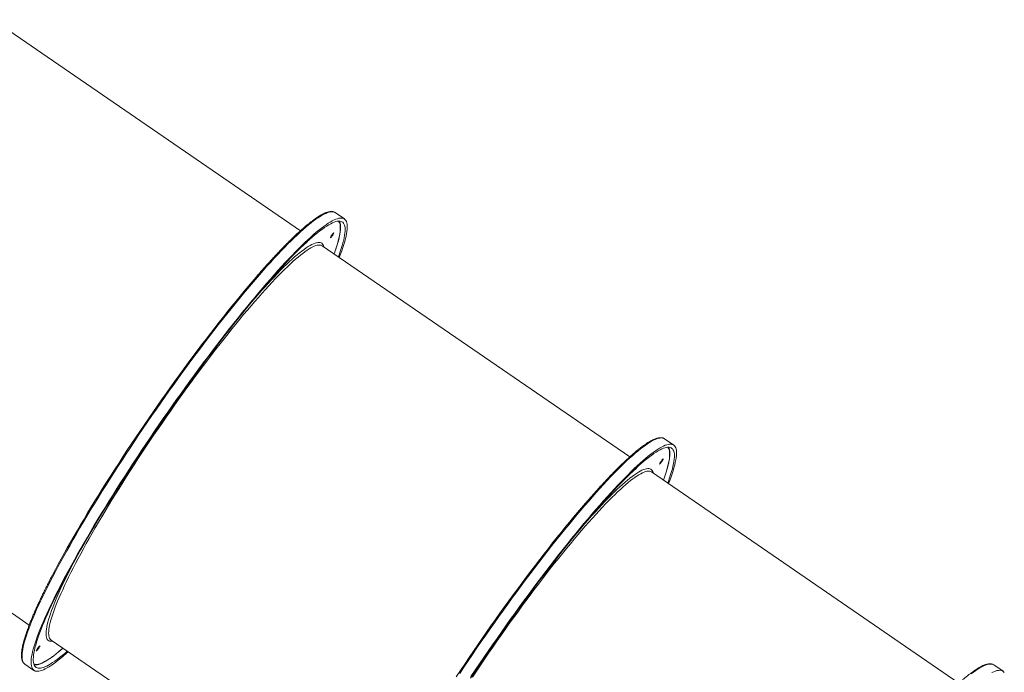
# Model space of a CAD drawing. Units: millimetres. Extents: x -10134 to 20135, y -6763 to 8693.
# Drawn here: x 9669 to 11256, y -4750 to -3697 of the extents above; entities that cross this region are included whole.
import ezdxf

# ---------------------------------------------------------------- set-up
doc = ezdxf.new("R2010")
doc.units = ezdxf.units.MM

msp = doc.modelspace()

# ---------------------------------------------------------------- linework, layer by layer
at = {"color": 7, "linetype": 'Continuous', "lineweight": 15}
for p, q in [((10121.2, -4037.5), (9625.4, -3696.8)), ((10192.2, -4018.3), (10177.5, -4008.2)), ((10652.2, -4402.4), (10156.4, -4061.7)), ((9188.1, -4333), (9683.9, -4673.7)), ((10723.2, -4383.3), (10708.5, -4373.2)), ((11183.2, -4767.3), (10687.4, -4426.6)), ((10687.4, -4426.6), (10687.4, -4426.6)), ((9719.2, -4697.9), (10214.9, -5038.6)), ((9719.2, -4697.9), (9719.2, -4697.9)), ((9676.8, -4736.8), (9691.5, -4746.9)), ((11254.3, -4748.2), (11239.5, -4738.1))]:
    msp.add_line(p, q, dxfattribs=at)
at = {"color": 8, "linetype": 'Continuous', "lineweight": 15, "flags": 128}
for points in [[(10176.3, -4007.6), (10175.5, -4007.2), (10173.8, -4006.9), (10171.8, -4006.8), (10169.7, -4006.9), (10167.4, -4007.4), (10164.9, -4008.2), (10162.2, -4009.3), (10159.4, -4010.6), (10156.3, -4012.2), (10153.1, -4014.2), (10149.7, -4016.4), (10146.1, -4018.9), (10142.3, -4021.6), (10138.4, -4024.7), (10134.3, -4028), (10130, -4031.6), (10125.6, -4035.5), (10121, -4039.6), (10116.3, -4044), (10111.4, -4048.7), (10106.3, -4053.6), (10101.1, -4058.7), (10095.8, -4064.2), (10090.4, -4069.8), (10084.8, -4075.7), (10079.1, -4081.9), (10073.3, -4088.2), (10067.3, -4094.8), (10061.3, -4101.7), (10055.1, -4108.7), (10048.8, -4115.9), (10042.5, -4123.4), (10036, -4131), (10029.5, -4138.9), (10022.9, -4146.9), (10016.2, -4155.1), (10009.4, -4163.5), (10002.6, -4172), (9995.7, -4180.7), (9988.8, -4189.5), (9981.8, -4198.5), (9974.7, -4207.7), (9967.7, -4216.9), (9960.6, -4226.3), (9953.4, -4235.8), (9946.3, -4245.4), (9939.1, -4255.1), (9931.9, -4265), (9924.7, -4274.8), (9917.6, -4284.8), (9910.4, -4294.9), (9903.2, -4305), (9896.1, -4315.1), (9889, -4325.3), (9881.9, -4335.5), (9874.8, -4345.8), (9867.8, -4356.1), (9860.9, -4366.4), (9854, -4376.7), (9847.1, -4387), (9840.3, -4397.3), (9833.6, -4407.6), (9827, -4417.8), (9820.4, -4428), (9813.9, -4438.2), (9807.5, -4448.3), (9801.2, -4458.3), (9795.1, -4468.3), (9789, -4478.2), (9783, -4488), (9777.1, -4497.8), (9771.4, -4507.4), (9765.8, -4516.9), (9760.3, -4526.3), (9754.9, -4535.6), (9749.7, -4544.8), (9744.6, -4553.8), (9739.6, -4562.7), (9734.9, -4571.4), (9730.2, -4580), (9725.7, -4588.4), (9721.4, -4596.6), (9717.3, -4604.7), (9713.3, -4612.5), (9709.5, -4620.2), (9705.8, -4627.7), (9702.3, -4635), (9699, -4642.1), (9695.9, -4648.9), (9693, -4655.6), (9690.2, -4662), (9687.7, -4668.2), (9685.3, -4674.1), (9683.2, -4679.8), (9681.2, -4685.3), (9679.4, -4690.5), (9677.8, -4695.5), (9676.4, -4700.2), (9675.2, -4704.6), (9674.2, -4708.8), (9673.4, -4712.7), (9672.9, -4716.4), (9672.5, -4719.8), (9672.3, -4722.9), (9672.3, -4725.7), (9672.5, -4728.2), (9672.9, -4730.5), (9673.6, -4732.4), (9674.4, -4734.1), (9675.4, -4735.5), (9675.8, -4735.9)], [(10175.5, -4074.8), (10176, -4073.4), (10177.9, -4068.1), (10179.5, -4063.1), (10181, -4058.3), (10182.3, -4053.8), (10183.3, -4049.5), (10184.2, -4045.5), (10184.8, -4041.8), (10185.3, -4038.4), (10185.6, -4035.2), (10185.6, -4032.3), (10185.5, -4029.7), (10185.1, -4027.4), (10184.6, -4025.3), (10183.8, -4023.5), (10182.9, -4022.1), (10182.7, -4021.8)], [(10156.4, -4061.7), (10155.5, -4061.2), (10154, -4060.6), (10152.4, -4060.4), (10150.5, -4060.5), (10148.4, -4060.8), (10146.1, -4061.4), (10143.6, -4062.3), (10141, -4063.5), (10138.1, -4065), (10135.1, -4066.8), (10131.9, -4068.9), (10128.5, -4071.3), (10125, -4073.9), (10121.3, -4076.8), (10117.4, -4080), (10113.3, -4083.5), (10109.1, -4087.2), (10104.7, -4091.2), (10100.2, -4095.5), (10095.5, -4100), (10090.7, -4104.8), (10085.8, -4109.8), (10080.7, -4115.1), (10075.5, -4120.6), (10070.1, -4126.4), (10064.7, -4132.4), (10059.1, -4138.6), (10053.4, -4145), (10047.6, -4151.6), (10041.7, -4158.5), (10035.7, -4165.6)], [(10049.1, -4144.6), (10051.7, -4141.6), (10057.5, -4135.1), (10063.1, -4128.9), (10068.5, -4122.9), (10073.9, -4117.1), (10079.2, -4111.6), (10084.3, -4106.3), (10089.2, -4101.2), (10094.1, -4096.4), (10098.8, -4091.8), (10103.3, -4087.5), (10107.7, -4083.5), (10111.9, -4079.7), (10116, -4076.2), (10119.9, -4073), (10123.7, -4070.1), (10127.3, -4067.4), (10130.7, -4065), (10133.9, -4062.9), (10136.9, -4061.1), (10139.8, -4059.6), (10142.5, -4058.3), (10145, -4057.4), (10147.3, -4056.7), (10149.4, -4056.3), (10151.3, -4056.2), (10153, -4056.4), (10154.6, -4056.9), (10155.9, -4057.7), (10157, -4058.8), (10158, -4060.2), (10158.7, -4061.8), (10159.2, -4063.6)], [(10035.7, -4165.6), (10029.6, -4172.8), (10023.4, -4180.3), (10017.2, -4187.9), (10010.9, -4195.7), (10004.5, -4203.6), (9998.1, -4211.8), (9991.6, -4220.1), (9985, -4228.5), (9978.4, -4237), (9971.8, -4245.7), (9965.1, -4254.6), (9958.4, -4263.5), (9951.7, -4272.5), (9945, -4281.7), (9938.3, -4290.9), (9931.6, -4300.2), (9924.9, -4309.6), (9918.1, -4319), (9911.5, -4328.5), (9904.8, -4338.1), (9898.2, -4347.7), (9891.6, -4357.3), (9885, -4366.9), (9878.5, -4376.5), (9872, -4386.2), (9865.6, -4395.8), (9859.3, -4405.5), (9853.1, -4415.1), (9846.9, -4424.6), (9840.8, -4434.2), (9834.8, -4443.7), (9828.9, -4453.1), (9823.1, -4462.4), (9817.3, -4471.7), (9811.7, -4480.9), (9806.3, -4490), (9800.9, -4499), (9795.7, -4507.9), (9790.5, -4516.7), (9785.6, -4525.4), (9780.7, -4533.9), (9776, -4542.3), (9771.5, -4550.5), (9767.1, -4558.6), (9762.9, -4566.5), (9758.8, -4574.2), (9754.9, -4581.8), (9751.1, -4589.2), (9747.5, -4596.4), (9744.1, -4603.4), (9740.9, -4610.1), (9737.9, -4616.7), (9735, -4623.1), (9732.3, -4629.2), (9729.8, -4635.1), (9727.5, -4640.8), (9725.4, -4646.3), (9723.5, -4651.5), (9721.8, -4656.4), (9720.2, -4661.1), (9718.9, -4665.6), (9717.8, -4669.7), (9716.9, -4673.7), (9716.1, -4677.3), (9715.6, -4680.7), (9715.3, -4683.8), (9715.2, -4686.6), (9715.3, -4689.2), (9715.6, -4691.4), (9716, -4693.4), (9716.7, -4695.1), (9717.6, -4696.5), (9718.7, -4697.6), (9719.2, -4697.9)], [(10707.3, -4372.5), (10706.5, -4372.2), (10704.8, -4371.8), (10702.9, -4371.7), (10700.7, -4371.9), (10698.4, -4372.4), (10696, -4373.1), (10693.3, -4374.2), (10690.4, -4375.5), (10687.3, -4377.2), (10684.1, -4379.1), (10680.7, -4381.3), (10677.1, -4383.8), (10673.3, -4386.6), (10669.4, -4389.6), (10665.3, -4392.9), (10661, -4396.5), (10656.6, -4400.4), (10652, -4404.5), (10647.3, -4408.9), (10642.4, -4413.6), (10637.3, -4418.5), (10632.2, -4423.7), (10626.8, -4429.1), (10621.4, -4434.8), (10615.8, -4440.7), (10610.1, -4446.8), (10604.3, -4453.2), (10598.3, -4459.8), (10592.3, -4466.6), (10586.1, -4473.6), (10579.9, -4480.9), (10573.5, -4488.3), (10567.1, -4496), (10560.5, -4503.8), (10553.9, -4511.8), (10547.2, -4520), (10540.4, -4528.4), (10533.6, -4536.9), (10526.7, -4545.6), (10519.8, -4554.5), (10512.8, -4563.5), (10505.8, -4572.6), (10498.7, -4581.9), (10491.6, -4591.3), (10484.4, -4600.8), (10477.3, -4610.4), (10470.1, -4620.1), (10462.9, -4629.9), (10455.8, -4639.8), (10448.6, -4649.7), (10441.4, -4659.8), (10434.3, -4669.9), (10427.1, -4680), (10420, -4690.2), (10412.9, -4700.5), (10405.9, -4710.7), (10398.9, -4721), (10391.9, -4731.3), (10385, -4741.6), (10378.1, -4751.9)], [(10706.5, -4439.7), (10708.2, -4435.2), (10709.9, -4430.1), (10711.4, -4425.2), (10712.8, -4420.6), (10713.9, -4416.2), (10714.9, -4412.1), (10715.6, -4408.3), (10716.2, -4404.7), (10716.5, -4401.4), (10716.6, -4398.4), (10716.6, -4395.7), (10716.3, -4393.2), (10715.8, -4391.1), (10715.2, -4389.2), (10714.3, -4387.6), (10713.7, -4386.8)], [(10652.5, -4436.7), (10656.2, -4433.9), (10659.7, -4431.3), (10663.1, -4429), (10666.2, -4427.1), (10669.2, -4425.4), (10672, -4423.9), (10674.6, -4422.8), (10677, -4422), (10679.2, -4421.4), (10681.2, -4421.2), (10683.1, -4421.2), (10684.7, -4421.5), (10686.2, -4422.2), (10687.4, -4423.1), (10688.5, -4424.3), (10689.3, -4425.7), (10690, -4427.5), (10690.2, -4428.5)], [(10687.4, -4426.6), (10687, -4426.4), (10685.6, -4425.7), (10684, -4425.4), (10682.1, -4425.3), (10680.1, -4425.6), (10677.9, -4426.1), (10675.5, -4426.9), (10672.9, -4428), (10670.1, -4429.5), (10667.2, -4431.1), (10664, -4433.1), (10660.7, -4435.4), (10657.2, -4437.9), (10653.6, -4440.7)], [(10653.6, -4440.7), (10649.7, -4443.8), (10645.7, -4447.2), (10641.6, -4450.9), (10637.2, -4454.8), (10632.8, -4459), (10628.1, -4463.4), (10623.4, -4468.1), (10618.5, -4473), (10613.4, -4478.2), (10608.2, -4483.7), (10602.9, -4489.4), (10597.5, -4495.3), (10592, -4501.4), (10586.3, -4507.8), (10580.5, -4514.3), (10574.7, -4521.1), (10568.7, -4528.1), (10562.7, -4535.3), (10556.5, -4542.7), (10550.3, -4550.3), (10544, -4558), (10537.7, -4565.9), (10531.2, -4574), (10524.7, -4582.2), (10518.2, -4590.6), (10511.6, -4599.1), (10505, -4607.8), (10498.4, -4616.5), (10491.7, -4625.4), (10485, -4634.4), (10478.3, -4643.5), (10471.6, -4652.7), (10464.8, -4662), (10458.1, -4671.4), (10451.4, -4680.8), (10444.7, -4690.3), (10438, -4699.8), (10431.4, -4709.4), (10424.8, -4719), (10418.2, -4728.6), (10411.7, -4738.3), (10405.2, -4747.9), (10398.8, -4757.6)], [(10580.1, -4509.6), (10585.2, -4503.8), (10590.8, -4497.4), (10596.4, -4491.3), (10601.8, -4485.4), (10607.1, -4479.7), (10612.3, -4474.3), (10617.4, -4469.1), (10622.3, -4464.1), (10627.1, -4459.4), (10631.7, -4454.9), (10636.2, -4450.8), (10640.5, -4446.8), (10644.7, -4443.2), (10648.7, -4439.8), (10652.5, -4436.7)], [(9721.9, -4699.8), (9720.3, -4700), (9718.5, -4700), (9716.8, -4699.6), (9715.4, -4699), (9714.2, -4698), (9713.1, -4696.8), (9712.3, -4695.3), (9711.7, -4693.5), (9711.3, -4691.4), (9711, -4689.1), (9711, -4686.4), (9711.2, -4683.5), (9711.6, -4680.3), (9712.2, -4676.8), (9713, -4673.1), (9713.9, -4669.1), (9715.1, -4664.8), (9716.5, -4660.3), (9718.1, -4655.5), (9719.9, -4650.5), (9721.9, -4645.2), (9724, -4639.7), (9726.4, -4633.9), (9728.9, -4627.9), (9731.7, -4621.7), (9734.6, -4615.3), (9737.7, -4608.6), (9741, -4601.7), (9744.4, -4594.7), (9748.1, -4587.4), (9751.9, -4580), (9755.8, -4572.3), (9758.1, -4568)], [(9691.4, -4736.7), (9692.7, -4737.1), (9694.6, -4737.3), (9696.6, -4737.2), (9698.8, -4736.7), (9701.3, -4736.1), (9703.9, -4735.1), (9706.7, -4733.8), (9709.7, -4732.2), (9712.8, -4730.4), (9716.2, -4728.3), (9719.7, -4725.9), (9723.4, -4723.2), (9727.3, -4720.2), (9731.3, -4716.9), (9735.5, -4713.4), (9738.3, -4711.1)], [(11238.3, -4737.4), (11236.8, -4736.9), (11235, -4736.6), (11233, -4736.7), (11230.8, -4737), (11228.5, -4737.6), (11225.9, -4738.5), (11223.1, -4739.7), (11220.2, -4741.1), (11217, -4742.9), (11213.7, -4744.9), (11210.2, -4747.2), (11206.6, -4749.8), (11202.7, -4752.7)]]:
    msp.add_lwpolyline(points, dxfattribs=at)
at = {"color": 7, "linetype": 'Continuous', "lineweight": 15, "flags": 128}
for points in [[(10054, -4137.3), (10060.4, -4129.7), (10066.7, -4122.4), (10072.9, -4115.3), (10079, -4108.3), (10085, -4101.6), (10090.9, -4095.1), (10096.7, -4088.9), (10102.3, -4082.9), (10107.8, -4077.1), (10113.2, -4071.5), (10118.5, -4066.2), (10123.6, -4061.2), (10128.5, -4056.4), (10133.3, -4051.9), (10138, -4047.6), (10142.5, -4043.6), (10146.9, -4039.9), (10151.1, -4036.4), (10155.1, -4033.2), (10158.9, -4030.3), (10162.6, -4027.7), (10166.1, -4025.3), (10169.4, -4023.3), (10172.6, -4021.5), (10175.5, -4020), (10178.3, -4018.8), (10180.9, -4017.9), (10183.3, -4017.3), (10185.5, -4016.9), (10187.5, -4016.9), (10189.3, -4017.1), (10191, -4017.7), (10192.4, -4018.5), (10193.6, -4019.6), (10194.6, -4021), (10195.5, -4022.7), (10196.1, -4024.7), (10196.5, -4026.9), (10196.7, -4029.5), (10196.8, -4032.3), (10196.6, -4035.4), (10196.2, -4038.8), (10195.6, -4042.4), (10194.8, -4046.3), (10193.8, -4050.5), (10192.6, -4055), (10191.2, -4059.7), (10189.6, -4064.6), (10187.9, -4069.8), (10185.9, -4075.3), (10183.9, -4080.6)], [(10177.5, -4008.2), (10177, -4007.9), (10176.3, -4007.6)], [(10052.5, -4140.6), (10058.8, -4133.1), (10065.1, -4125.8), (10071.3, -4118.7), (10077.4, -4111.8), (10083.3, -4105.1), (10089.2, -4098.7), (10094.9, -4092.5), (10100.5, -4086.5), (10106, -4080.8), (10111.4, -4075.3), (10116.6, -4070), (10121.6, -4065), (10126.6, -4060.3), (10131.3, -4055.8), (10136, -4051.6), (10140.4, -4047.7), (10144.7, -4044), (10148.9, -4040.6), (10152.8, -4037.4), (10156.7, -4034.6), (10160.3, -4032), (10163.7, -4029.8), (10167, -4027.8), (10170.1, -4026), (10173, -4024.6), (10175.7, -4023.5), (10178.3, -4022.7), (10180.6, -4022.1), (10182.7, -4021.8), (10184.7, -4021.9), (10186.5, -4022.2), (10188, -4022.8), (10189.4, -4023.7), (10190.5, -4024.9), (10191.5, -4026.4), (10192.2, -4028.2), (10192.8, -4030.2), (10193.2, -4032.6), (10193.3, -4035.2), (10193.3, -4038.1), (10193, -4041.3), (10192.5, -4044.8), (10191.9, -4048.5), (10191, -4052.5), (10189.9, -4056.8), (10188.7, -4061.3), (10187.2, -4066.1), (10185.5, -4071.1), (10183.7, -4076.5), (10182.5, -4079.6)], [(10171.1, -4047.6), (10171.9, -4046.6), (10172.6, -4045.6), (10173.4, -4044.4), (10174.1, -4043.3), (10174.7, -4042.4), (10175.1, -4041.5), (10175.2, -4041), (10175.2, -4040.7), (10175, -4040.7), (10174.6, -4041), (10174, -4041.6), (10173.3, -4042.5), (10172.5, -4043.5), (10171.7, -4044.6), (10171, -4045.7), (10170.4, -4046.8), (10169.9, -4047.7), (10169.6, -4048.4), (10169.5, -4048.8), (10169.6, -4048.9), (10170, -4048.8), (10170.5, -4048.3), (10171.1, -4047.6)], [(10129.7, -4057.3), (10129.6, -4057.6), (10129.8, -4057.8), (10130.1, -4057.6), (10130.6, -4057.1), (10131.3, -4056.4)], [(10131.3, -4056.4), (10132, -4055.5), (10132.7, -4054.6)], [(9720.9, -4594.1), (9721.9, -4592.2), (9726.3, -4583.9), (9730.8, -4575.5), (9735.5, -4566.9), (9740.3, -4558.1), (9745.3, -4549.2), (9750.4, -4540.1), (9755.7, -4530.9), (9761.1, -4521.6), (9766.6, -4512.1), (9772.3, -4502.6), (9778.1, -4492.9), (9784, -4483.2), (9790, -4473.3), (9796.1, -4463.4), (9802.3, -4453.4), (9808.7, -4443.3), (9815.1, -4433.2), (9821.6, -4423), (9828.2, -4412.8), (9834.9, -4402.5), (9841.6, -4392.2), (9848.4, -4381.9), (9855.3, -4371.6), (9862.2, -4361.3), (9869.2, -4351), (9876.2, -4340.8), (9883.3, -4330.5), (9890.4, -4320.3), (9897.5, -4310.1), (9904.7, -4300), (9911.8, -4289.9), (9919, -4279.9), (9926.2, -4269.9), (9933.4, -4260.1), (9940.5, -4250.3), (9947.7, -4240.6), (9954.8, -4231.1), (9962, -4221.6), (9969.1, -4212.3), (9976.1, -4203.1), (9983.1, -4194), (9990.1, -4185.1), (9997, -4176.3), (10003.9, -4167.7), (10010.7, -4159.2), (10017.4, -4151), (10024.1, -4142.8), (10030.6, -4134.9), (10037.1, -4127.2), (10043.5, -4119.6), (10049.8, -4112.3), (10053.9, -4107.6)], [(9746.6, -4716.8), (9743.5, -4719.7), (9739, -4723.5), (9734.8, -4727.1), (9730.7, -4730.5), (9726.7, -4733.5), (9722.9, -4736.3), (9719.4, -4738.8), (9715.9, -4741), (9712.7, -4742.9), (9709.7, -4744.5), (9706.8, -4745.9), (9704.1, -4746.9), (9701.6, -4747.7), (9699.3, -4748.2), (9697.2, -4748.4), (9695.3, -4748.3), (9693.6, -4747.9), (9692, -4747.2), (9690.7, -4746.2), (9689.6, -4745), (9688.7, -4743.4), (9687.9, -4741.6), (9687.4, -4739.5), (9687.1, -4737.1), (9687, -4734.4), (9687.1, -4731.4), (9687.3, -4728.2), (9687.8, -4724.7), (9688.5, -4720.9), (9689.4, -4716.9), (9690.5, -4712.5), (9691.8, -4708), (9693.3, -4703.1), (9695, -4698), (9696.8, -4692.7), (9698.9, -4687.1), (9701.2, -4681.3), (9703.7, -4675.2), (9706.3, -4668.9), (9709.1, -4662.4), (9712.2, -4655.6), (9715.4, -4648.7), (9718.7, -4641.5), (9722.3, -4634.1), (9726, -4626.5), (9730, -4618.7), (9734, -4610.8), (9738.3, -4602.6), (9742.7, -4594.3), (9747.2, -4585.8), (9751.9, -4577.2), (9756.8, -4568.4), (9761.8, -4559.4), (9767, -4550.3), (9772.3, -4541.1), (9777.7, -4531.8), (9783.3, -4522.3), (9788.9, -4512.7), (9794.7, -4503), (9800.7, -4493.3), (9806.7, -4483.4), (9812.8, -4473.4), (9819.1, -4463.4), (9825.4, -4453.3), (9831.9, -4443.2), (9838.4, -4433), (9845, -4422.8), (9851.7, -4412.5), (9858.4, -4402.3), (9865.2, -4392), (9872.1, -4381.7), (9879.1, -4371.4), (9886, -4361.1), (9893.1, -4350.8), (9900.1, -4340.5), (9907.2, -4330.3), (9914.4, -4320.1), (9921.5, -4310), (9928.7, -4299.9), (9935.9, -4289.9), (9943, -4280), (9950.2, -4270.1), (9957.4, -4260.4), (9964.6, -4250.7), (9971.7, -4241.2), (9978.8, -4231.7), (9985.9, -4222.4), (9993, -4213.2), (10000, -4204.1), (10006.9, -4195.2), (10013.9, -4186.4), (10020.7, -4177.8), (10027.5, -4169.4), (10034.3, -4161.1), (10040.9, -4153), (10047.5, -4145), (10054, -4137.3)], [(9745.3, -4715.9), (9741.1, -4719.5), (9736.9, -4723), (9732.9, -4726.3), (9729, -4729.2), (9725.3, -4731.9), (9721.7, -4734.4), (9718.3, -4736.5), (9715.2, -4738.4), (9712.2, -4739.9), (9709.3, -4741.2), (9706.7, -4742.2), (9704.3, -4742.9), (9702, -4743.3), (9700, -4743.4), (9698.1, -4743.2), (9696.5, -4742.8), (9695, -4742), (9693.8, -4741), (9692.7, -4739.6), (9691.8, -4738), (9691.2, -4736.1), (9690.7, -4733.9), (9690.5, -4731.4), (9690.4, -4728.6), (9690.6, -4725.6), (9690.9, -4722.2), (9691.5, -4718.6), (9692.3, -4714.8), (9693.2, -4710.6), (9694.4, -4706.2), (9695.8, -4701.6), (9697.3, -4696.6), (9699.1, -4691.5), (9701.1, -4686), (9703.2, -4680.4), (9705.6, -4674.5), (9708.1, -4668.3), (9710.8, -4661.9), (9713.7, -4655.3), (9716.8, -4648.5), (9720.1, -4641.5), (9723.6, -4634.2), (9727.2, -4626.7), (9731, -4619.1), (9735, -4611.3), (9739.2, -4603.2), (9743.5, -4595), (9747.9, -4586.6), (9752.6, -4578.1), (9757.3, -4569.4), (9762.3, -4560.6), (9767.4, -4551.6), (9772.6, -4542.4), (9777.9, -4533.2), (9783.4, -4523.8), (9789, -4514.3), (9794.8, -4504.7), (9800.6, -4495), (9806.6, -4485.2), (9812.7, -4475.3), (9818.8, -4465.4), (9825.1, -4455.4), (9831.5, -4445.3), (9838, -4435.2), (9844.5, -4425), (9851.2, -4414.8), (9857.9, -4404.6), (9864.6, -4394.3), (9871.5, -4384.1), (9878.4, -4373.8), (9885.3, -4363.6), (9892.3, -4353.3), (9899.3, -4343.1), (9906.4, -4332.9), (9913.5, -4322.8), (9920.6, -4312.7), (9927.7, -4302.7), (9934.8, -4292.7), (9942, -4282.8), (9949.1, -4273), (9956.3, -4263.3), (9963.4, -4253.6), (9970.5, -4244.1), (9977.6, -4234.7), (9984.7, -4225.4), (9991.7, -4216.2), (9998.7, -4207.2), (10005.6, -4198.3), (10012.5, -4189.6), (10019.3, -4181), (10026.1, -4172.5), (10032.8, -4164.3), (10039.4, -4156.2), (10046, -4148.3), (10052.5, -4140.6)], [(10585, -4502.2), (10591.4, -4494.7), (10597.7, -4487.3), (10603.9, -4480.2), (10610, -4473.3), (10616, -4466.6), (10621.9, -4460.1), (10627.7, -4453.8), (10633.3, -4447.8), (10638.8, -4442), (10644.2, -4436.5), (10649.5, -4431.2), (10654.6, -4426.1), (10659.6, -4421.3), (10664.4, -4416.8), (10669, -4412.5), (10673.5, -4408.5), (10677.9, -4404.8), (10682.1, -4401.3), (10686.1, -4398.2), (10689.9, -4395.2), (10693.6, -4392.6), (10697.1, -4390.3), (10700.5, -4388.2), (10703.6, -4386.4), (10706.6, -4384.9), (10709.3, -4383.7), (10711.9, -4382.8), (10714.3, -4382.2), (10716.5, -4381.9), (10718.5, -4381.8), (10720.4, -4382.1), (10722, -4382.6), (10723.4, -4383.4), (10724.6, -4384.5), (10725.7, -4385.9), (10726.5, -4387.6), (10727.1, -4389.6), (10727.5, -4391.8), (10727.8, -4394.4), (10727.8, -4397.2), (10727.6, -4400.3), (10727.2, -4403.7), (10726.6, -4407.3), (10725.8, -4411.3), (10724.8, -4415.4), (10723.6, -4419.9), (10722.3, -4424.6), (10720.7, -4429.6), (10718.9, -4434.8), (10716.9, -4440.2), (10714.9, -4445.5)], [(10708.5, -4373.2), (10708, -4372.9), (10707.3, -4372.5)], [(10583.5, -4505.6), (10589.9, -4498), (10596.1, -4490.7), (10602.3, -4483.6), (10608.4, -4476.7), (10614.4, -4470.1), (10620.2, -4463.6), (10625.9, -4457.4), (10631.5, -4451.4), (10637, -4445.7), (10642.4, -4440.2), (10647.6, -4435), (10652.7, -4430), (10657.6, -4425.2), (10662.4, -4420.7), (10667, -4416.5), (10671.4, -4412.6), (10675.8, -4408.9), (10679.9, -4405.5), (10683.9, -4402.4), (10687.7, -4399.5), (10691.3, -4397), (10694.8, -4394.7), (10698, -4392.7), (10701.1, -4391), (10704, -4389.6), (10706.7, -4388.4), (10709.3, -4387.6), (10711.6, -4387), (10713.8, -4386.8), (10715.7, -4386.8), (10717.5, -4387.1), (10719, -4387.7), (10720.4, -4388.7), (10721.6, -4389.8), (10722.5, -4391.3), (10723.3, -4393.1), (10723.8, -4395.2), (10724.2, -4397.5), (10724.3, -4400.1), (10724.3, -4403), (10724, -4406.2), (10723.6, -4409.7), (10722.9, -4413.4), (10722, -4417.4), (10721, -4421.7), (10719.7, -4426.2), (10718.2, -4431), (10716.6, -4436.1), (10714.7, -4441.4), (10713.5, -4444.6)], [(10701, -4413.7), (10701.5, -4413.2), (10702.2, -4412.4), (10702.9, -4411.5), (10703.7, -4410.4), (10704.5, -4409.3), (10705.2, -4408.2), (10705.7, -4407.2), (10706.1, -4406.4), (10706.3, -4405.9), (10706.2, -4405.6), (10706, -4405.7), (10705.6, -4406), (10705, -4406.6), (10704.2, -4407.5), (10703.5, -4408.5), (10702.7, -4409.6), (10702, -4410.7), (10701.3, -4411.8), (10700.9, -4412.7), (10700.6, -4413.3), (10700.5, -4413.8), (10700.7, -4413.9), (10701, -4413.7)], [(10660.7, -4422.3), (10660.7, -4422.6), (10660.8, -4422.7), (10661.2, -4422.5)], [(10372.6, -4757.2), (10379.4, -4746.9), (10386.3, -4736.6), (10393.2, -4726.3), (10400.2, -4716), (10407.2, -4705.7), (10414.3, -4695.4), (10421.4, -4685.2), (10428.5, -4675), (10435.7, -4664.9), (10442.8, -4654.8), (10450, -4644.8), (10457.2, -4634.9), (10464.4, -4625), (10471.6, -4615.3), (10478.7, -4605.6), (10485.9, -4596), (10493, -4586.6), (10500.1, -4577.2), (10507.1, -4568), (10514.1, -4559), (10521.1, -4550), (10528, -4541.3), (10534.9, -4532.6), (10541.7, -4524.2), (10548.4, -4515.9), (10555.1, -4507.8), (10561.7, -4499.8), (10568.2, -4492.1), (10574.6, -4484.6), (10580.9, -4477.2), (10584.9, -4472.5)], [(10395.7, -4759.3), (10402.5, -4749), (10409.4, -4738.7), (10416.3, -4728.5), (10423.3, -4718.3), (10430.3, -4708), (10437.4, -4697.9), (10444.5, -4687.7), (10451.6, -4677.6), (10458.7, -4667.6), (10465.9, -4657.6), (10473, -4647.7), (10480.2, -4637.9), (10487.3, -4628.2), (10494.4, -4618.6), (10501.5, -4609), (10508.6, -4599.6), (10515.7, -4590.3), (10522.7, -4581.2), (10529.7, -4572.1), (10536.7, -4563.2), (10543.5, -4554.5), (10550.4, -4545.9), (10557.1, -4537.5), (10563.8, -4529.2), (10570.5, -4521.2), (10577, -4513.3), (10583.5, -4505.6)], [(10396.3, -4756.9), (10403.1, -4746.6), (10410.1, -4736.3), (10417.1, -4726), (10424.1, -4715.7), (10431.2, -4705.5), (10438.3, -4695.2), (10445.4, -4685.1), (10452.5, -4674.9), (10459.7, -4664.9), (10466.9, -4654.9), (10474.1, -4644.9), (10481.2, -4635.1), (10488.4, -4625.3), (10495.6, -4615.7), (10502.7, -4606.1), (10509.8, -4596.7), (10516.9, -4587.3), (10524, -4578.1), (10531, -4569.1), (10538, -4560.1), (10544.9, -4551.4), (10551.7, -4542.7), (10558.5, -4534.3), (10565.3, -4526), (10571.9, -4517.9), (10578.5, -4510), (10585, -4502.2)], [(9697, -4714.2), (9697.8, -4713.3), (9698.5, -4712.2), (9699.3, -4711.1), (9700, -4710), (9700.6, -4709), (9701, -4708.2), (9701.1, -4707.6), (9701.1, -4707.4), (9700.9, -4707.4), (9700.5, -4707.7), (9699.9, -4708.3), (9699.2, -4709.1), (9698.4, -4710.1), (9697.6, -4711.2), (9696.9, -4712.4), (9696.3, -4713.4), (9695.8, -4714.3), (9695.5, -4715), (9695.4, -4715.5), (9695.5, -4715.6), (9695.9, -4715.4), (9696.4, -4715), (9697, -4714.2)], [(9675.8, -4735.9), (9676.6, -4736.7), (9676.8, -4736.8)], [(11236.4, -4750.5), (11239.2, -4749.1), (11241.9, -4748.1), (11244.4, -4747.3), (11246.7, -4746.9), (11248.8, -4746.7), (11250.7, -4746.8), (11252.4, -4747.3), (11253.9, -4748), (11255.2, -4749), (11256.3, -4750.2)], [(11239.5, -4738.1), (11238.4, -4737.5), (11238.3, -4737.4)]]:
    msp.add_lwpolyline(points, dxfattribs=at)
at = {"color": 7, "linetype": 'Continuous', "lineweight": 15}
msp.add_arc((10649, -4409.6), 17.7, 313.3735, 326.1379, dxfattribs=at)
for points, knots in [([(10176, -4007.4), (10175.5, -4007.2), (10174.5, -4006.8), (10172.7, -4006.5), (10170.8, -4006.4), (10168.6, -4006.5), (10166.3, -4007), (10163.8, -4007.7), (10161.1, -4008.7), (10158.2, -4010), (10155.3, -4011.6), (10152.1, -4013.4), (10148.8, -4015.4), (10145.4, -4017.8), (10141.8, -4020.3), (10138.1, -4023.1), (10134.2, -4026.2), (10130.2, -4029.5), (10126.1, -4033.1), (10121.8, -4036.9), (10117.4, -4040.9), (10112.8, -4045.2), (10108.1, -4049.7), (10103.3, -4054.4), (10098.3, -4059.3), (10093.3, -4064.5), (10088.1, -4069.9), (10082.8, -4075.5), (10077.4, -4081.3), (10071.9, -4087.4), (10066.2, -4093.6), (10060.5, -4100), (10056.4, -4104.7), (10054.2, -4107.2), (10054, -4107.4)], [0, 0, 0, 0, 0.025693, 0.055075, 0.085381, 0.11678, 0.149105, 0.181998, 0.215121, 0.248247, 0.281286, 0.314224, 0.347065, 0.379823, 0.412512, 0.445143, 0.477727, 0.510274, 0.542788, 0.575276, 0.607743, 0.640191, 0.672624, 0.705045, 0.737454, 0.769854, 0.802246, 0.83463, 0.867009, 0.899382, 0.931751, 0.964116, 0.996477, 1, 1, 1, 1]), ([(10175.6, -4074.9), (10175.9, -4074), (10176.8, -4071.4), (10178.3, -4067.3), (10179.9, -4062.5), (10181.3, -4057.9), (10182.5, -4053.5), (10183.5, -4049.3), (10184.4, -4045.4), (10185.1, -4041.7), (10185.6, -4038.3), (10185.9, -4035), (10186, -4032), (10185.9, -4029.3), (10185.7, -4026.7), (10185.1, -4024.4), (10184.6, -4022.8), (10184.2, -4022), (10184.1, -4021.9)], [0, 0, 0, 0, 0.03189, 0.099119, 0.166395, 0.233731, 0.301141, 0.368637, 0.436241, 0.503976, 0.571868, 0.639949, 0.708243, 0.776753, 0.845421, 0.913947, 0.981733, 1, 1, 1, 1]), ([(10707, -4372.4), (10706.6, -4372.2), (10705.5, -4371.7), (10703.8, -4371.4), (10701.8, -4371.3), (10699.6, -4371.5), (10697.3, -4371.9), (10694.8, -4372.7), (10692.1, -4373.7), (10689.3, -4375), (10686.3, -4376.5), (10683.1, -4378.3), (10679.9, -4380.4), (10676.4, -4382.7), (10672.9, -4385.3), (10669.1, -4388.1), (10665.3, -4391.1), (10661.3, -4394.5), (10657.1, -4398), (10652.8, -4401.8), (10648.4, -4405.8), (10643.8, -4410.1), (10639.1, -4414.6), (10634.3, -4419.3), (10629.4, -4424.3), (10624.3, -4429.4), (10619.1, -4434.8), (10613.8, -4440.5), (10608.4, -4446.3), (10602.9, -4452.3), (10597.3, -4458.5), (10591.5, -4465), (10587.5, -4469.6), (10585.3, -4472.1), (10585.1, -4472.4)], [0, 0, 0, 0, 0.025692, 0.055075, 0.08538, 0.11678, 0.149105, 0.181998, 0.21512, 0.248246, 0.281286, 0.314223, 0.347065, 0.379823, 0.412511, 0.445143, 0.477727, 0.510273, 0.542788, 0.575276, 0.607743, 0.640191, 0.672624, 0.705044, 0.737454, 0.769853, 0.802245, 0.83463, 0.867008, 0.899382, 0.931751, 0.964115, 0.996476, 1, 1, 1, 1]), ([(10706.6, -4439.8), (10706.7, -4439.6), (10707.4, -4437.6), (10708.7, -4434.1), (10710.3, -4429.1), (10711.8, -4424.5), (10713.1, -4420), (10714.2, -4415.8), (10715.1, -4411.8), (10715.9, -4408), (10716.5, -4404.5), (10716.8, -4401.1), (10717, -4398.1), (10717, -4395.2), (10716.8, -4392.6), (10716.4, -4390.2), (10715.8, -4388.3), (10715.3, -4387.2), (10715.1, -4386.8)], [0, 0, 0, 0, 0.007356, 0.074543, 0.141777, 0.209065, 0.27642, 0.343858, 0.411395, 0.479053, 0.546859, 0.614842, 0.68303, 0.751437, 0.820036, 0.888644, 0.956767, 1, 1, 1, 1]), ([(9720.7, -4594.4), (9720.6, -4594.6), (9719.1, -4597.4), (9716.4, -4602.7), (9712.6, -4610.2), (9709, -4617.5), (9705.5, -4624.6), (9702.2, -4631.6), (9699, -4638.3), (9696, -4644.9), (9693.2, -4651.3), (9690.5, -4657.5), (9688, -4663.4), (9685.6, -4669.2), (9683.5, -4674.8), (9681.5, -4680.1), (9679.7, -4685.3), (9678, -4690.2), (9676.6, -4694.9), (9675.3, -4699.3), (9674.2, -4703.6), (9673.2, -4707.6), (9672.5, -4711.3), (9671.9, -4714.9), (9671.6, -4718.2), (9671.4, -4721.3), (9671.4, -4724.2), (9671.6, -4726.8), (9672.1, -4729.2), (9672.7, -4731.4), (9673.6, -4733.2), (9674.5, -4734.7), (9675.2, -4735.4), (9675.5, -4735.6)], [0, 0, 0, 0, 0.002827, 0.036373, 0.069923, 0.103476, 0.137034, 0.170597, 0.204165, 0.23774, 0.271323, 0.304914, 0.338515, 0.372128, 0.405755, 0.439398, 0.47306, 0.506746, 0.540459, 0.574206, 0.607994, 0.641832, 0.67573, 0.709702, 0.743762, 0.777924, 0.812192, 0.846553, 0.880912, 0.915023, 0.9485, 0.980922, 1, 1, 1, 1]), ([(9692, -4738.1), (9692.2, -4738.1), (9693, -4738.2), (9694.7, -4738.1), (9696.9, -4737.8), (9699.3, -4737.2), (9701.9, -4736.3), (9704.7, -4735.1), (9707.6, -4733.6), (9710.7, -4731.9), (9713.9, -4730), (9717.2, -4727.8), (9720.7, -4725.3), (9724.4, -4722.6), (9728.2, -4719.6), (9732.1, -4716.4), (9735.5, -4713.6), (9737.6, -4711.7), (9738.3, -4711.1)], [0, 0, 0, 0, 0.019634, 0.083748, 0.150038, 0.217858, 0.286429, 0.355175, 0.423777, 0.492167, 0.560346, 0.628339, 0.696174, 0.763879, 0.831478, 0.89899, 0.96643, 1, 1, 1, 1]), ([(11238, -4737.3), (11237.8, -4737.2), (11237.1, -4736.8), (11235.7, -4736.5), (11233.8, -4736.2), (11231.8, -4736.3), (11229.5, -4736.6), (11227.1, -4737.2), (11224.5, -4738.1), (11221.7, -4739.2), (11218.8, -4740.6), (11215.8, -4742.3), (11212.5, -4744.2), (11209.2, -4746.4), (11205.7, -4748.9), (11202, -4751.6), (11198.2, -4754.5), (11194.3, -4757.7), (11190.2, -4761.1), (11186, -4764.8), (11181.6, -4768.7), (11177.2, -4772.9), (11172.5, -4777.2), (11167.8, -4781.9), (11162.9, -4786.7), (11157.9, -4791.8), (11152.8, -4797), (11147.5, -4802.5), (11142.2, -4808.3), (11136.7, -4814.2), (11131.1, -4820.3), (11125.4, -4826.7), (11121.5, -4831), (11119.5, -4833.4), (11119.4, -4833.5)], [0, 0, 0, 0, 0.010537, 0.040199, 0.070586, 0.102047, 0.134576, 0.167877, 0.201571, 0.235376, 0.269116, 0.302757, 0.336295, 0.369741, 0.403109, 0.436413, 0.469664, 0.502872, 0.536045, 0.569187, 0.602306, 0.635404, 0.668486, 0.701553, 0.734608, 0.767652, 0.800688, 0.833716, 0.866738, 0.899753, 0.932764, 0.96577, 0.998772, 1, 1, 1, 1])]:
    msp.add_open_spline(points, degree=3, knots=knots, dxfattribs=at)

doc.saveas('drawing.dxf')
